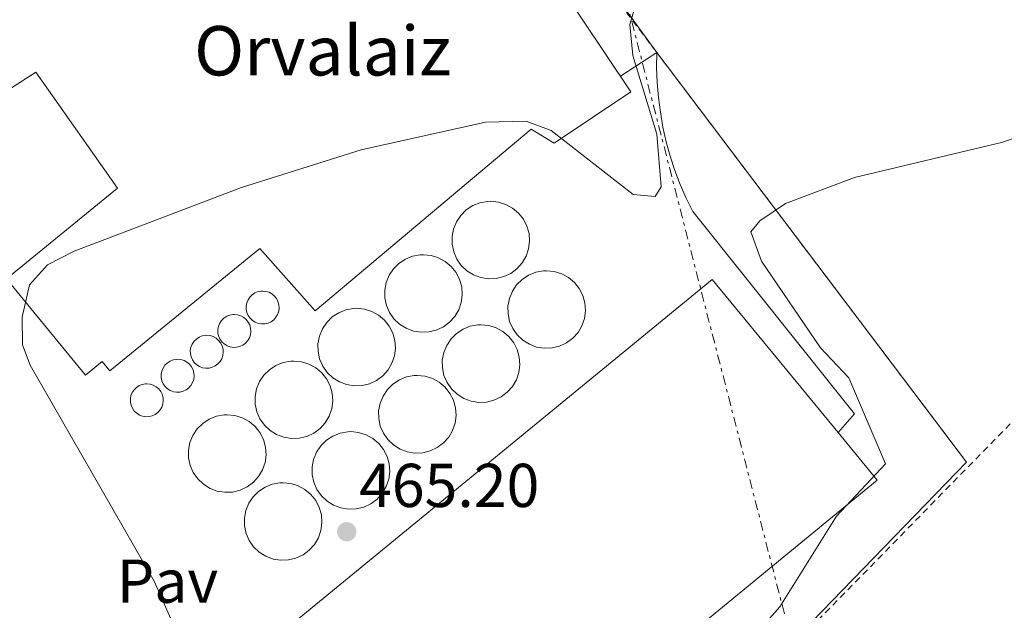
# Model space of a CAD drawing. Units: metres. Extents: x 614234 to 617681, y 4731691 to 4734061.
# Drawn here: x 614659 to 614819, y 4732606 to 4732701 of the extents above; entities that cross this region are included whole.
import ezdxf
from ezdxf.enums import TextEntityAlignment as Align

# ---------------------------------------------------------------- set-up
doc = ezdxf.new("R2010")
doc.units = ezdxf.units.M
doc.header["$MEASUREMENT"] = 0
for name, pattern in [('DGN Style 2', [1.7399219301090239, 1.043953158065414, -0.6959687720436097]), ('DGN Style 5', [1.217945351076317, 0.5219765790327072, -0.6959687720436097]), ('DGN Style 7', [3.4798438602180486, 1.565929737098122, -0.6959687720436097, 0.5219765790327072, -0.6959687720436097])]:
    doc.linetypes.add(name, pattern=pattern)
for name, color, linetype, lineweight in [('Acequia sin especificar no vista', 4, 'DGN Style 5', 0), ('Complejo', 6, 'Continuous', 0), ('construcción singular', 1, 'Continuous', 0), ('Cota de punto acotado terreno', 7, 'Continuous', 0), ('Curva de nivel intermedia', 30, 'Continuous', 0), ('Depósito elevado (sin especificar)', 1, 'Continuous', 0), ('Límite de complejo', 6, 'Continuous', 13), ('Línea de muro de contención', 1, 'Continuous', 13), ('Línea de pavimento', 1, 'Continuous', 0), ('Línea eléctrica', 6, 'DGN Style 7', 0), ('Nave industrial', 1, 'Continuous', 13), ('Pavimento', 7, 'Continuous', 0), ('Punto acotado terreno (símbolo)', 7, 'Continuous', 0), ('Silo', 1, 'Continuous', 0), ('Texto de Complejos e instalaciones', 6, 'Continuous', 0), ('Valla', 7, 'DGN Style 2', 0)]:
    doc.layers.add(name, color=color, linetype=linetype, lineweight=lineweight)
doc.styles.add('Style-Arial', font='arial.ttf')

# ---------------------------------------------------------------- blocks, each defined once
blk = doc.blocks.new('5PATER')
at = {"layer": 'Acequia sin especificar no vista', "linetype": 'Continuous', "lineweight": 0}
h = blk.add_hatch(color=51, dxfattribs=at)
edge = h.paths.add_edge_path()
edge.add_ellipse((0, 0), major_axis=(-0.1095731443231308, -0.1110710700762829), ratio=0.9994222409660317, start_angle=0, end_angle=360)

msp = doc.modelspace()

# ---------------------------------------------------------------- linework, layer by layer
at = {"layer": 'Complejo', "color": 6, "linetype": 'Continuous', "lineweight": 0}
msp.add_polyline3d([(614812.4200000018, 4732629.550000001, 473.05), (614718.9899999984, 4732532.970000001, 461.78), (614674.9600000009, 4732578.279999999, 464.3), (614659.9499999993, 4732593.730000001, 463.92), (614651.0100000016, 4732601.609999999, 464.3), (614645.6499999985, 4732605.4, 464.06), (614595.1700000018, 4732682.540000001, 462.58), (614593.7199999989, 4732684.76, 462.37), (614589.6900000013, 4732691.890000001, 461.78), (614561.1499999985, 4732747.609999999, 460.85), (614555.0799999982, 4732764.189999999, 460.7), (614551.379999999, 4732781.449999999, 460.17), (614697.7600000016, 4732797.369999999, 460.1), (614720.4100000003, 4732761.32, 462.01), (614756.6799999997, 4732703.600000001, 464.99), (614762.3500000016, 4732695.84, 466.2)], close=True, dxfattribs=at)
at = {"layer": 'construcción singular', "color": 1, "linetype": 'Continuous', "lineweight": 0}
msp.add_polyline3d([(614707.3499999996, 4732751.279999999, 471.3800000000047), (614720.2400000002, 4732731.99, 475.75), (614726.8099999996, 4732736.390000001, 475.75), (614758.1799999997, 4732689.460000001, 475.5599999999977), (614745.7599999999, 4732681.16, 475.75), (614742.04, 4732683.430000001, 475.5599999999977), (614707.1399999997, 4732654.050000001, 472.1399999999995), (614698.1699999999, 4732664.100000001, 472.8999999999942), (614673.9400000004, 4732644.289999999, 472.7100000000065), (614672.7000000002, 4732645.800000001, 472.8999999999942), (614670, 4732643.59, 471.9499999999971), (614657.2199999997, 4732659.220000001, 471.3800000000047), (614675.1500000004, 4732673.9, 472.5200000000041), (614661.9800000006, 4732692.66, 470.6100000000006), (614636.6299999999, 4732676.300000001, 470.9900000000052), (614623.6500000004, 4732695.32, 471.3800000000047)], close=True, dxfattribs=at)
at = {"layer": 'Curva de nivel intermedia', "color": 30, "linetype": 'Continuous', "lineweight": 0, "flags": 128}
for points, elevation in [([(614685.2400000008, 4732600.86), (614681.0800000011, 4732610.270000001), (614661.0200000004, 4732645.210000001), (614659.7799999999, 4732648.499999999), (614659.7300000007, 4732653.019999998), (614660.9100000008, 4732658.239999999), (614663.8400000012, 4732661.46), (614668.1500000006, 4732663.699999998), (614695.2200000009, 4732673.98), (614714.5700000009, 4732680.06), (614734.6400000006, 4732684.539999999), (614741.2600000012, 4732684.749999999), (614745.3000000002, 4732683.210000001), (614758.5500000003, 4732672.869999998), (614762.0799999996, 4732672.529999999), (614763.070000002, 4732674.119999998), (614762.3500000001, 4732682.609999999), (614758.5000000012, 4732695.380000002), (614758.0099999993, 4732700.359999999), (614759.7400000016, 4732706.269999999)], 465.0000000000001), ([(614828.7100000004, 4732685.06), (614818.29, 4732681.310000001), (614794.3199999998, 4732675.59), (614783.1600000019, 4732671.38), (614779.0100000012, 4732668.579999999), (614777.5800000007, 4732666.789999999), (614779.2999999995, 4732662.050000001), (614788.8100000002, 4732648.039999999), (614793.4000000012, 4732643.199999999), (614799.3600000002, 4732629.27), (614791.3899999995, 4732620.78), (614782.27, 4732606.109999998), (614774.8800000006, 4732597.76), (614773.1200000015, 4732593.089999998), (614772.8200000019, 4732588.42), (614774.9100000019, 4732583.399999999), (614778.4800000014, 4732579.930000001), (614782.9699999996, 4732577.359999999), (614795.9800000007, 4732563.01), (614811.7800000011, 4732548.900000001), (614850.0700000019, 4732526.300000001)], 470)]:
    msp.add_lwpolyline(points, dxfattribs=dict(at, elevation=elevation))
at = {"layer": 'Depósito elevado (sin especificar)', "color": 1, "linetype": 'Continuous', "lineweight": 0, "flags": 128}
for points, elevation in [([(614698.9900000002, 4732651.92), (614698.4600000001, 4732651.9), (614697.9400000004, 4732651.980000001), (614697.4400000004, 4732652.17), (614696.9900000002, 4732652.449999999), (614696.5999999996, 4732652.82), (614696.29, 4732653.26), (614696.0800000001, 4732653.75), (614695.9699999997, 4732654.27), (614695.9600000001, 4732654.800000001), (614696.0599999996, 4732655.32), (614696.2699999996, 4732655.82), (614696.5599999996, 4732656.26), (614696.9400000004, 4732656.630000001), (614697.3899999997, 4732656.930000001), (614697.8799999999, 4732657.130000001), (614698.4100000003, 4732657.220000001), (614698.6200000001, 4732657.230000001), (614699.1500000004, 4732657.180000001), (614699.6600000003, 4732657.02), (614700.1299999999, 4732656.76), (614700.54, 4732656.42), (614700.8700000001, 4732656), (614701.1100000005, 4732655.529999999), (614701.25, 4732655.01), (614701.29, 4732654.480000001), (614701.2199999997, 4732653.949999999), (614701.0499999998, 4732653.449999999), (614700.7800000003, 4732652.99), (614700.4199999999, 4732652.59), (614699.9900000002, 4732652.27), (614699.5099999999, 4732652.050000001), (614698.9900000002, 4732651.92)], 478.9400000000026), ([(614694.4199999999, 4732648.130000001), (614693.8899999997, 4732648.109999999), (614693.3700000001, 4732648.189999999), (614692.8700000001, 4732648.380000001), (614692.4199999999, 4732648.66), (614692.0300000003, 4732649.029999999), (614691.7199999997, 4732649.470000001), (614691.5099999999, 4732649.960000001), (614691.4000000004, 4732650.480000001), (614691.3899999997, 4732651.01), (614691.4900000002, 4732651.529999999), (614691.7000000002, 4732652.029999999), (614691.9900000002, 4732652.470000001), (614692.3700000001, 4732652.84), (614692.8200000003, 4732653.140000001), (614693.3099999996, 4732653.34), (614693.8399999999, 4732653.430000001), (614694.0499999998, 4732653.439999999), (614694.5800000001, 4732653.390000001), (614695.0899999999, 4732653.230000001), (614695.5599999996, 4732652.970000001), (614695.9699999997, 4732652.630000001), (614696.2999999998, 4732652.210000001), (614696.54, 4732651.74), (614696.6799999997, 4732651.220000001), (614696.7199999997, 4732650.689999999), (614696.6500000004, 4732650.16), (614696.4800000006, 4732649.66), (614696.2100000001, 4732649.199999999), (614695.8499999996, 4732648.800000001), (614695.4199999999, 4732648.480000001), (614694.9400000004, 4732648.26), (614694.4199999999, 4732648.130000001)], 478.75), ([(614689.9600000001, 4732644.75), (614689.4299999997, 4732644.730000001), (614688.9100000003, 4732644.810000001), (614688.4100000003, 4732645), (614687.9600000001, 4732645.279999999), (614687.5700000003, 4732645.65), (614687.2599999999, 4732646.09), (614687.0499999998, 4732646.58), (614686.9400000004, 4732647.100000001), (614686.9299999997, 4732647.630000001), (614687.0300000003, 4732648.15), (614687.2400000002, 4732648.65), (614687.5300000003, 4732649.09), (614687.9100000003, 4732649.460000001), (614688.3600000005, 4732649.76), (614688.8499999996, 4732649.960000001), (614689.3799999999, 4732650.050000001), (614689.5899999999, 4732650.060000001), (614690.1200000001, 4732650.01), (614690.6299999999, 4732649.850000001), (614691.0999999996, 4732649.59), (614691.5099999999, 4732649.25), (614691.8399999999, 4732648.83), (614692.0800000001, 4732648.359999999), (614692.2199999997, 4732647.84), (614692.2599999999, 4732647.310000001), (614692.1900000004, 4732646.779999999), (614692.0199999996, 4732646.279999999), (614691.75, 4732645.82), (614691.3899999997, 4732645.42), (614690.9600000001, 4732645.100000001), (614690.4800000006, 4732644.880000001), (614689.9600000001, 4732644.75)], 478.75), ([(614685.25, 4732640.869999999), (614684.7199999997, 4732640.850000001), (614684.2000000002, 4732640.930000001), (614683.7000000002, 4732641.119999999), (614683.25, 4732641.4), (614682.8600000005, 4732641.77), (614682.5499999998, 4732642.210000001), (614682.3399999999, 4732642.699999999), (614682.2300000006, 4732643.220000001), (614682.2199999997, 4732643.75), (614682.3200000003, 4732644.27), (614682.5300000003, 4732644.77), (614682.8200000003, 4732645.210000001), (614683.2000000002, 4732645.58), (614683.6500000004, 4732645.880000001), (614684.1399999997, 4732646.08), (614684.6699999999, 4732646.17), (614684.8799999999, 4732646.180000001), (614685.4100000003, 4732646.130000001), (614685.9199999999, 4732645.970000001), (614686.3899999997, 4732645.710000001), (614686.7999999998, 4732645.369999999), (614687.1299999999, 4732644.949999999), (614687.3700000001, 4732644.480000001), (614687.5099999999, 4732643.960000001), (614687.5499999998, 4732643.430000001), (614687.4800000006, 4732642.9), (614687.3099999996, 4732642.4), (614687.04, 4732641.939999999), (614686.6799999997, 4732641.539999999), (614686.25, 4732641.220000001), (614685.7699999996, 4732641), (614685.25, 4732640.869999999)], 478.75), ([(614680.2699999996, 4732636.91), (614679.7400000002, 4732636.890000001), (614679.2199999997, 4732636.970000001), (614678.7199999997, 4732637.16), (614678.2699999996, 4732637.439999999), (614677.8799999999, 4732637.810000001), (614677.5700000003, 4732638.25), (614677.3600000005, 4732638.74), (614677.25, 4732639.26), (614677.2400000002, 4732639.789999999), (614677.3399999999, 4732640.310000001), (614677.5499999998, 4732640.810000001), (614677.8399999999, 4732641.25), (614678.2199999997, 4732641.619999999), (614678.6699999999, 4732641.92), (614679.1600000003, 4732642.119999999), (614679.6900000004, 4732642.210000001), (614679.9000000004, 4732642.220000001), (614680.4299999997, 4732642.17), (614680.9400000004, 4732642.01), (614681.4100000003, 4732641.75), (614681.8200000003, 4732641.41), (614682.1500000004, 4732640.99), (614682.3899999997, 4732640.52), (614682.5300000003, 4732640), (614682.5700000003, 4732639.470000001), (614682.5, 4732638.939999999), (614682.3300000001, 4732638.439999999), (614682.0599999996, 4732637.980000001), (614681.7000000002, 4732637.58), (614681.2699999996, 4732637.26), (614680.79, 4732637.039999999), (614680.2699999996, 4732636.91)], 478.75)]:
    msp.add_lwpolyline(points, close=True, dxfattribs=dict(at, elevation=elevation))
for points, elevation in [([(614698.4600000001, 4732651.9), (614697.9400000004, 4732651.980000001), (614697.4400000004, 4732652.17), (614696.9900000002, 4732652.449999999), (614696.5999999996, 4732652.82), (614696.29, 4732653.26), (614696.0800000001, 4732653.75), (614695.9699999997, 4732654.27), (614695.9600000001, 4732654.800000001), (614696.0599999996, 4732655.32), (614696.2699999996, 4732655.82), (614696.5599999996, 4732656.26), (614696.9400000004, 4732656.630000001), (614697.3899999997, 4732656.930000001), (614697.8799999999, 4732657.130000001), (614698.4100000003, 4732657.220000001), (614698.6200000001, 4732657.230000001), (614699.1500000004, 4732657.180000001), (614699.6600000003, 4732657.02), (614700.1299999999, 4732656.76), (614700.54, 4732656.42), (614700.8700000001, 4732656), (614701.1100000005, 4732655.529999999), (614701.25, 4732655.01), (614701.29, 4732654.480000001), (614701.2199999997, 4732653.949999999), (614701.0499999998, 4732653.449999999), (614700.7800000003, 4732652.99), (614700.4199999999, 4732652.59), (614699.9900000002, 4732652.27), (614699.5099999999, 4732652.050000001), (614698.9900000002, 4732651.92), (614698.4600000001, 4732651.9)], 478.9400000000026), ([(614693.8899999997, 4732648.109999999), (614693.3700000001, 4732648.189999999), (614692.8700000001, 4732648.380000001), (614692.4199999999, 4732648.66), (614692.0300000003, 4732649.029999999), (614691.7199999997, 4732649.470000001), (614691.5099999999, 4732649.960000001), (614691.4000000004, 4732650.480000001), (614691.3899999997, 4732651.01), (614691.4900000002, 4732651.529999999), (614691.7000000002, 4732652.029999999), (614691.9900000002, 4732652.470000001), (614692.3700000001, 4732652.84), (614692.8200000003, 4732653.140000001), (614693.3099999996, 4732653.34), (614693.8399999999, 4732653.430000001), (614694.0499999998, 4732653.439999999), (614694.5800000001, 4732653.390000001), (614695.0899999999, 4732653.230000001), (614695.5599999996, 4732652.970000001), (614695.9699999997, 4732652.630000001), (614696.2999999998, 4732652.210000001), (614696.54, 4732651.74), (614696.6799999997, 4732651.220000001), (614696.7199999997, 4732650.689999999), (614696.6500000004, 4732650.16), (614696.4800000006, 4732649.66), (614696.2100000001, 4732649.199999999), (614695.8499999996, 4732648.800000001), (614695.4199999999, 4732648.480000001), (614694.9400000004, 4732648.26), (614694.4199999999, 4732648.130000001), (614693.8899999997, 4732648.109999999)], 478.75), ([(614689.4299999997, 4732644.730000001), (614688.9100000003, 4732644.810000001), (614688.4100000003, 4732645), (614687.9600000001, 4732645.279999999), (614687.5700000003, 4732645.65), (614687.2599999999, 4732646.09), (614687.0499999998, 4732646.58), (614686.9400000004, 4732647.100000001), (614686.9299999997, 4732647.630000001), (614687.0300000003, 4732648.15), (614687.2400000002, 4732648.65), (614687.5300000003, 4732649.09), (614687.9100000003, 4732649.460000001), (614688.3600000005, 4732649.76), (614688.8499999996, 4732649.960000001), (614689.3799999999, 4732650.050000001), (614689.5899999999, 4732650.060000001), (614690.1200000001, 4732650.01), (614690.6299999999, 4732649.850000001), (614691.0999999996, 4732649.59), (614691.5099999999, 4732649.25), (614691.8399999999, 4732648.83), (614692.0800000001, 4732648.359999999), (614692.2199999997, 4732647.84), (614692.2599999999, 4732647.310000001), (614692.1900000004, 4732646.779999999), (614692.0199999996, 4732646.279999999), (614691.75, 4732645.82), (614691.3899999997, 4732645.42), (614690.9600000001, 4732645.100000001), (614690.4800000006, 4732644.880000001), (614689.9600000001, 4732644.75), (614689.4299999997, 4732644.730000001)], 478.75), ([(614684.7199999997, 4732640.850000001), (614684.2000000002, 4732640.930000001), (614683.7000000002, 4732641.119999999), (614683.25, 4732641.4), (614682.8600000005, 4732641.77), (614682.5499999998, 4732642.210000001), (614682.3399999999, 4732642.699999999), (614682.2300000006, 4732643.220000001), (614682.2199999997, 4732643.75), (614682.3200000003, 4732644.27), (614682.5300000003, 4732644.77), (614682.8200000003, 4732645.210000001), (614683.2000000002, 4732645.58), (614683.6500000004, 4732645.880000001), (614684.1399999997, 4732646.08), (614684.6699999999, 4732646.17), (614684.8799999999, 4732646.180000001), (614685.4100000003, 4732646.130000001), (614685.9199999999, 4732645.970000001), (614686.3899999997, 4732645.710000001), (614686.7999999998, 4732645.369999999), (614687.1299999999, 4732644.949999999), (614687.3700000001, 4732644.480000001), (614687.5099999999, 4732643.960000001), (614687.5499999998, 4732643.430000001), (614687.4800000006, 4732642.9), (614687.3099999996, 4732642.4), (614687.04, 4732641.939999999), (614686.6799999997, 4732641.539999999), (614686.25, 4732641.220000001), (614685.7699999996, 4732641), (614685.25, 4732640.869999999), (614684.7199999997, 4732640.850000001)], 478.75), ([(614679.7400000002, 4732636.890000001), (614679.2199999997, 4732636.970000001), (614678.7199999997, 4732637.16), (614678.2699999996, 4732637.439999999), (614677.8799999999, 4732637.810000001), (614677.5700000003, 4732638.25), (614677.3600000005, 4732638.74), (614677.25, 4732639.26), (614677.2400000002, 4732639.789999999), (614677.3399999999, 4732640.310000001), (614677.5499999998, 4732640.810000001), (614677.8399999999, 4732641.25), (614678.2199999997, 4732641.619999999), (614678.6699999999, 4732641.92), (614679.1600000003, 4732642.119999999), (614679.6900000004, 4732642.210000001), (614679.9000000004, 4732642.220000001), (614680.4299999997, 4732642.17), (614680.9400000004, 4732642.01), (614681.4100000003, 4732641.75), (614681.8200000003, 4732641.41), (614682.1500000004, 4732640.99), (614682.3899999997, 4732640.52), (614682.5300000003, 4732640), (614682.5700000003, 4732639.470000001), (614682.5, 4732638.939999999), (614682.3300000001, 4732638.439999999), (614682.0599999996, 4732637.980000001), (614681.7000000002, 4732637.58), (614681.2699999996, 4732637.26), (614680.79, 4732637.039999999), (614680.2699999996, 4732636.91), (614679.7400000002, 4732636.890000001)], 478.75)]:
    msp.add_lwpolyline(points, dxfattribs=dict(at, elevation=elevation))
at = {"layer": 'Límite de complejo', "color": 6, "linetype": 'Continuous', "lineweight": 13}
msp.add_polyline3d([(614812.4200000009, 4732629.55, 473.0500000000029), (614762.3500000006, 4732695.84, 466.1999999999971), (614756.6799999999, 4732703.600000001, 464.9900000000052), (614720.4099999998, 4732761.320000002, 462.0099999999948), (614697.7600000006, 4732797.37, 460.1000000000058), (614551.3799999986, 4732781.449999998, 460.1699999999983), (614555.0799999977, 4732764.189999999, 460.6999999999971), (614561.1499999985, 4732747.61, 460.8500000000058), (614589.6900000018, 4732691.890000002, 461.7799999999989), (614593.7199999996, 4732684.759999999, 462.3699999999953), (614595.1700000025, 4732682.540000002, 462.5800000000018), (614615.5546971723, 4732651.389533684, 463.1775999999954), (614645.6499999996, 4732605.400000001, 464.0599999999977), (614646.8339898493, 4732604.562813149, 464.1129999999976), (614651.0100000018, 4732601.61, 464.3000000000029), (614659.9500000002, 4732593.730000001, 463.9199999999983), (614674.9600000017, 4732578.279999999, 464.3000000000029), (614718.9899999981, 4732532.970000001, 461.7799999999989), (614812.4200000009, 4732629.55, 473.0500000000029)], dxfattribs=at)
at = {"layer": 'Línea de muro de contención', "color": 1, "linetype": 'Continuous', "lineweight": 13, "extrusion": (-0.4170440759293494, 0.6674566867386812, 0.6169082671354447), "elevation": 2902832.702217326, "flags": 128}
msp.add_lwpolyline([(-3029178.028236886, -2274764.577752278), (-3029060.581737216, -2274761.90951029), (-3029030.071667648, -2274763.853515168)], dxfattribs=at)
at = {"layer": 'Línea de muro de contención', "color": 1, "linetype": 'Continuous', "lineweight": 13}
msp.add_polyline3d([(614762.3499999996, 4732695.84, 466.1999999999971), (614762.3300000001, 4732693.41, 466.2700000000041), (614762.4100000003, 4732690.980000001, 466.3399999999965), (614762.6200000001, 4732688.57, 466.4100000000035), (614762.9299999997, 4732686.16, 466.4799999999959), (614763.3499999996, 4732683.77, 466.5399999999936), (614763.8899999997, 4732681.4, 466.6100000000006), (614764.54, 4732679.060000001, 466.679999999993), (614765.29, 4732676.75, 466.75), (614766.1500000004, 4732674.480000001, 466.820000000007), (614767.1200000001, 4732672.26, 466.8899999999995), (614768.1900000004, 4732670.08, 466.9600000000065), (614794.3099999996, 4732637.369999999, 468.6699999999983), (614791.6699999999, 4732634.32, 468.6699999999983)], dxfattribs=at)
at = {"layer": 'Línea de pavimento', "color": 1, "linetype": 'Continuous', "lineweight": 0, "extrusion": (0.0226545246424911, 0.01490938801355183, 0.9996321736830425), "elevation": 84953.25651450039, "flags": 128}
msp.add_lwpolyline([(3615402.478022558, -3114159.71699819), (3615402.478022557, -3114152.711207728)], dxfattribs=at)
at = {"layer": 'Línea eléctrica', "color": 6, "linetype": 'DGN Style 7', "lineweight": 0}
msp.add_polyline3d([(614883.550000001, 4732216.509999999, 461.2299999999959), (614876.8999999992, 4732222.91, 461.2299999999959), (614828.6999999997, 4732414.239999999, 459.8899999999995), (614815.2939740751, 4732470.255901369, 463.0561000000016), (614783.8599999998, 4732601.600000001, 470.4799999999959), (614737.6099999994, 4732781.320000002, 461.0500000000029)], dxfattribs=at)
at = {"layer": 'Nave industrial', "color": 1, "linetype": 'Continuous', "lineweight": 13, "elevation": 472.8999999999942, "flags": 128}
msp.add_lwpolyline([(614791.6699999999, 4732634.32), (614798.0099999999, 4732626.600000001), (614763.6600000003, 4732598.390000001)], dxfattribs=at)
at = {"layer": 'Nave industrial', "color": 1, "linetype": 'Continuous', "lineweight": 13}
for points in [[(614707.3499999996, 4732751.279999999, 471.3800000000047), (614720.2400000002, 4732731.99, 475.75), (614726.8099999996, 4732736.390000001, 475.75), (614758.1799999997, 4732689.460000001, 475.5599999999977), (614745.7599999999, 4732681.16, 475.75), (614742.04, 4732683.430000001, 475.5599999999977), (614707.1399999997, 4732654.050000001, 472.1399999999995), (614698.1699999999, 4732664.100000001, 472.8999999999942), (614673.9400000004, 4732644.289999999, 472.7100000000065), (614672.7000000002, 4732645.800000001, 472.8999999999942), (614670, 4732643.59, 471.9499999999971), (614657.2199999997, 4732659.220000001, 471.3800000000047), (614675.1500000004, 4732673.9, 472.5200000000041), (614661.9800000006, 4732692.66, 470.6100000000006), (614636.6299999999, 4732676.300000001, 470.9900000000052), (614623.6500000004, 4732695.32, 471.3800000000047)], [(614763.6600000003, 4732598.390000001, 472.8999999999942), (614713.5599999996, 4732557.230000001, 472.8999999999942), (614686.8600000005, 4732589.74, 473.0899999999965), (614771.3099999996, 4732659.109999999, 472.8999999999942), (614791.6699999999, 4732634.32, 472.8999999999942), (614798.0099999999, 4732626.600000001, 472.8999999999942)]]:
    msp.add_polyline3d(points, close=True, dxfattribs=at)
for points in [[(614720.2400000002, 4732731.99, 475.75), (614726.8099999996, 4732736.390000001, 475.75), (614758.1799999997, 4732689.460000001, 475.5599999999977), (614745.7599999999, 4732681.16, 475.75), (614742.04, 4732683.430000001, 475.5599999999977), (614707.1399999997, 4732654.050000001, 472.1399999999995), (614698.1699999999, 4732664.100000001, 472.8999999999942), (614673.9400000004, 4732644.289999999, 472.7100000000065), (614672.7000000002, 4732645.800000001, 472.8999999999942), (614670, 4732643.59, 471.9499999999971), (614657.2199999997, 4732659.220000001, 471.3800000000047), (614675.1500000004, 4732673.9, 472.5200000000041), (614661.9800000006, 4732692.66, 470.6100000000006), (614636.6299999999, 4732676.300000001, 470.9900000000052), (614623.6500000004, 4732695.32, 471.3800000000047), (614707.3499999996, 4732751.279999999, 471.3800000000047), (614720.2400000002, 4732731.99, 475.75)], [(614763.6600000003, 4732598.390000001, 472.8999999999942), (614713.5599999996, 4732557.230000001, 472.8999999999942), (614686.8600000005, 4732589.74, 473.0899999999965), (614771.3099999996, 4732659.109999999, 472.8999999999942), (614791.6699999999, 4732634.32, 472.8999999999942)]]:
    msp.add_polyline3d(points, dxfattribs=at)
at = {"layer": 'Silo', "color": 1, "linetype": 'Continuous', "lineweight": 0, "flags": 128}
for points, elevation in [([(614736.3799999999, 4732659.26), (614735.1299999999, 4732659.210000001), (614733.8899999997, 4732659.41), (614732.7199999997, 4732659.850000001), (614731.6500000004, 4732660.52), (614730.7400000002, 4732661.380000001), (614730.0199999996, 4732662.41), (614729.5199999996, 4732663.560000001), (614729.2599999999, 4732664.789999999), (614729.25, 4732666.039999999), (614729.4800000006, 4732667.27), (614729.9600000001, 4732668.430000001), (614730.6600000003, 4732669.480000001), (614731.5499999998, 4732670.359999999), (614732.5999999996, 4732671.050000001), (614733.7699999996, 4732671.52), (614735, 4732671.74), (614735.5099999999, 4732671.76), (614736.75, 4732671.640000001), (614737.9500000002, 4732671.26), (614739.0499999998, 4732670.66), (614740.0099999999, 4732669.850000001), (614740.79, 4732668.869999999), (614741.3600000005, 4732667.75), (614741.7000000002, 4732666.539999999), (614741.79, 4732665.289999999), (614741.6200000001, 4732664.050000001), (614741.2199999997, 4732662.859999999), (614740.5800000001, 4732661.779999999), (614739.7400000002, 4732660.84), (614738.7400000002, 4732660.09), (614737.5999999996, 4732659.560000001), (614736.3799999999, 4732659.26)], 475.8999999999942), ([(614725.4900000002, 4732650.609999999), (614724.2400000002, 4732650.560000001), (614723, 4732650.76), (614721.8300000001, 4732651.199999999), (614720.7599999999, 4732651.869999999), (614719.8499999996, 4732652.730000001), (614719.1299999999, 4732653.76), (614718.6299999999, 4732654.91), (614718.3700000001, 4732656.140000001), (614718.3600000005, 4732657.390000001), (614718.5899999999, 4732658.619999999), (614719.0700000003, 4732659.779999999), (614719.7699999996, 4732660.83), (614720.6600000003, 4732661.710000001), (614721.7100000001, 4732662.4), (614722.8799999999, 4732662.869999999), (614724.1100000005, 4732663.09), (614724.6200000001, 4732663.109999999), (614725.8600000005, 4732662.99), (614727.0599999996, 4732662.609999999), (614728.1600000003, 4732662.01), (614729.1200000001, 4732661.199999999), (614729.9000000004, 4732660.220000001), (614730.4699999997, 4732659.100000001), (614730.8099999996, 4732657.890000001), (614730.8899999997, 4732656.640000001), (614730.7300000006, 4732655.4), (614730.3300000001, 4732654.210000001), (614729.6900000004, 4732653.130000001), (614728.8499999996, 4732652.189999999), (614727.8499999996, 4732651.439999999), (614726.7100000001, 4732650.91), (614725.4900000002, 4732650.609999999)], 475.8999999999942), ([(614745.4199999999, 4732648.02), (614744.1699999999, 4732647.970000001), (614742.9299999997, 4732648.17), (614741.7599999999, 4732648.609999999), (614740.6900000004, 4732649.279999999), (614739.7800000003, 4732650.140000001), (614739.0599999996, 4732651.17), (614738.5599999996, 4732652.32), (614738.2999999998, 4732653.550000001), (614738.29, 4732654.800000001), (614738.5199999996, 4732656.029999999), (614739, 4732657.189999999), (614739.7000000002, 4732658.24), (614740.5899999999, 4732659.119999999), (614741.6399999997, 4732659.810000001), (614742.7999999998, 4732660.279999999), (614744.04, 4732660.5), (614744.54, 4732660.52), (614745.79, 4732660.4), (614746.9900000002, 4732660.02), (614748.0899999999, 4732659.42), (614749.0499999998, 4732658.609999999), (614749.8300000001, 4732657.630000001), (614750.4000000004, 4732656.51), (614750.7400000002, 4732655.300000001), (614750.8200000003, 4732654.050000001), (614750.6600000003, 4732652.810000001), (614750.2599999999, 4732651.619999999), (614749.6200000001, 4732650.539999999), (614748.7800000003, 4732649.600000001), (614747.7800000003, 4732648.850000001), (614746.6399999997, 4732648.32), (614745.4199999999, 4732648.02)], 475.7100000000063), ([(614714.7000000002, 4732641.930000001), (614713.4500000002, 4732641.880000001), (614712.2100000001, 4732642.08), (614711.04, 4732642.52), (614709.9699999997, 4732643.189999999), (614709.0599999996, 4732644.050000001), (614708.3399999999, 4732645.08), (614707.8399999999, 4732646.230000001), (614707.5800000001, 4732647.460000001), (614707.5700000003, 4732648.710000001), (614707.7999999998, 4732649.939999999), (614708.2800000003, 4732651.100000001), (614708.9800000006, 4732652.15), (614709.8700000001, 4732653.029999999), (614710.9199999999, 4732653.720000001), (614712.0800000001, 4732654.189999999), (614713.3200000003, 4732654.41), (614713.8200000003, 4732654.430000001), (614715.0700000003, 4732654.310000001), (614716.2699999996, 4732653.930000001), (614717.3700000001, 4732653.33), (614718.3300000001, 4732652.52), (614719.1100000005, 4732651.539999999), (614719.6799999997, 4732650.42), (614720.0199999996, 4732649.210000001), (614720.0999999996, 4732647.960000001), (614719.9400000004, 4732646.720000001), (614719.54, 4732645.529999999), (614718.9000000004, 4732644.449999999), (614718.0599999996, 4732643.51), (614717.0599999996, 4732642.76), (614715.9199999999, 4732642.230000001), (614714.7000000002, 4732641.930000001)], 475.7100000000063), ([(614734.8099999996, 4732639.26), (614733.5599999996, 4732639.210000001), (614732.3200000003, 4732639.41), (614731.1500000004, 4732639.850000001), (614730.0800000001, 4732640.52), (614729.1699999999, 4732641.380000001), (614728.4500000002, 4732642.41), (614727.9500000002, 4732643.560000001), (614727.6900000004, 4732644.789999999), (614727.6799999997, 4732646.039999999), (614727.9100000003, 4732647.27), (614728.3899999997, 4732648.430000001), (614729.0899999999, 4732649.480000001), (614729.9800000006, 4732650.359999999), (614731.0300000003, 4732651.050000001), (614732.1900000004, 4732651.52), (614733.4299999997, 4732651.74), (614733.9299999997, 4732651.76), (614735.1799999997, 4732651.640000001), (614736.3799999999, 4732651.26), (614737.4800000006, 4732650.66), (614738.4400000004, 4732649.850000001), (614739.2199999997, 4732648.869999999), (614739.79, 4732647.75), (614740.1299999999, 4732646.539999999), (614740.2100000001, 4732645.289999999), (614740.0499999998, 4732644.050000001), (614739.6500000004, 4732642.859999999), (614739.0099999999, 4732641.779999999), (614738.1699999999, 4732640.84), (614737.1699999999, 4732640.09), (614736.0300000003, 4732639.560000001), (614734.8099999996, 4732639.26)], 475.7100000000063), ([(614704.5499999998, 4732633.4), (614703.2999999998, 4732633.350000001), (614702.0599999996, 4732633.550000001), (614700.8899999997, 4732633.99), (614699.8200000003, 4732634.66), (614698.9100000003, 4732635.52), (614698.1900000004, 4732636.550000001), (614697.6900000004, 4732637.699999999), (614697.4299999997, 4732638.930000001), (614697.4199999999, 4732640.180000001), (614697.6500000004, 4732641.41), (614698.1299999999, 4732642.57), (614698.8300000001, 4732643.619999999), (614699.7199999997, 4732644.5), (614700.7699999996, 4732645.189999999), (614701.9299999997, 4732645.66), (614703.1699999999, 4732645.880000001), (614703.6699999999, 4732645.9), (614704.9199999999, 4732645.779999999), (614706.1200000001, 4732645.4), (614707.2199999997, 4732644.800000001), (614708.1799999997, 4732643.99), (614708.9600000001, 4732643.01), (614709.5300000003, 4732641.890000001), (614709.8700000001, 4732640.680000001), (614709.9500000002, 4732639.430000001), (614709.79, 4732638.189999999), (614709.3899999997, 4732637), (614708.75, 4732635.92), (614707.9100000003, 4732634.980000001), (614706.9100000003, 4732634.230000001), (614705.7699999996, 4732633.699999999), (614704.5499999998, 4732633.4)], 475.7100000000063), ([(614724.5099999999, 4732631.060000001), (614723.2599999999, 4732631.01), (614722.0199999996, 4732631.210000001), (614720.8499999996, 4732631.65), (614719.7800000003, 4732632.32), (614718.8700000001, 4732633.180000001), (614718.1500000004, 4732634.210000001), (614717.6500000004, 4732635.359999999), (614717.3899999997, 4732636.59), (614717.3799999999, 4732637.84), (614717.6100000005, 4732639.07), (614718.0899999999, 4732640.230000001), (614718.79, 4732641.279999999), (614719.6799999997, 4732642.16), (614720.7300000006, 4732642.850000001), (614721.8899999997, 4732643.32), (614723.1299999999, 4732643.539999999), (614723.6299999999, 4732643.560000001), (614724.8799999999, 4732643.439999999), (614726.0800000001, 4732643.060000001), (614727.1799999997, 4732642.460000001), (614728.1399999997, 4732641.65), (614728.9199999999, 4732640.67), (614729.4900000002, 4732639.550000001), (614729.8300000001, 4732638.34), (614729.9100000003, 4732637.09), (614729.75, 4732635.850000001), (614729.3499999996, 4732634.66), (614728.7100000001, 4732633.58), (614727.8700000001, 4732632.640000001), (614726.8700000001, 4732631.890000001), (614725.7300000006, 4732631.359999999), (614724.5099999999, 4732631.060000001)], 475.7100000000063), ([(614693.7800000003, 4732624.699999999), (614692.5300000003, 4732624.65), (614691.29, 4732624.850000001), (614690.1200000001, 4732625.289999999), (614689.0499999998, 4732625.960000001), (614688.1399999997, 4732626.82), (614687.4199999999, 4732627.850000001), (614686.9199999999, 4732629), (614686.6600000003, 4732630.230000001), (614686.6500000004, 4732631.480000001), (614686.8799999999, 4732632.710000001), (614687.3600000005, 4732633.869999999), (614688.0599999996, 4732634.92), (614688.9500000002, 4732635.800000001), (614690, 4732636.49), (614691.1600000003, 4732636.960000001), (614692.4000000004, 4732637.180000001), (614692.9000000004, 4732637.199999999), (614694.1500000004, 4732637.08), (614695.3499999996, 4732636.699999999), (614696.4500000002, 4732636.100000001), (614697.4100000003, 4732635.289999999), (614698.1900000004, 4732634.310000001), (614698.7599999999, 4732633.189999999), (614699.0999999996, 4732631.980000001), (614699.1799999997, 4732630.730000001), (614699.0199999996, 4732629.49), (614698.6200000001, 4732628.300000001), (614697.9800000006, 4732627.220000001), (614697.1399999997, 4732626.279999999), (614696.1399999997, 4732625.529999999), (614695, 4732625), (614693.7800000003, 4732624.699999999)], 475.7100000000063), ([(614713.7699999996, 4732621.970000001), (614712.5199999996, 4732621.92), (614711.2800000003, 4732622.119999999), (614710.1100000005, 4732622.560000001), (614709.04, 4732623.230000001), (614708.1299999999, 4732624.09), (614707.4100000003, 4732625.119999999), (614706.9100000003, 4732626.27), (614706.6500000004, 4732627.5), (614706.6399999997, 4732628.75), (614706.8700000001, 4732629.980000001), (614707.3499999996, 4732631.140000001), (614708.0499999998, 4732632.189999999), (614708.9400000004, 4732633.07), (614709.9900000002, 4732633.76), (614711.1500000004, 4732634.230000001), (614712.3899999997, 4732634.449999999), (614712.8899999997, 4732634.470000001), (614714.1399999997, 4732634.350000001), (614715.3399999999, 4732633.970000001), (614716.4400000004, 4732633.369999999), (614717.4000000004, 4732632.560000001), (614718.1799999997, 4732631.58), (614718.75, 4732630.460000001), (614719.0899999999, 4732629.25), (614719.1699999999, 4732628), (614719.0099999999, 4732626.76), (614718.6100000005, 4732625.57), (614717.9699999997, 4732624.49), (614717.1299999999, 4732623.550000001), (614716.1299999999, 4732622.800000001), (614714.9900000002, 4732622.27), (614713.7699999996, 4732621.970000001)], 475.8999999999942), ([(614702.7999999998, 4732613.699999999), (614701.5499999998, 4732613.65), (614700.3099999996, 4732613.850000001), (614699.1299999999, 4732614.289999999), (614698.0700000003, 4732614.960000001), (614697.1600000003, 4732615.82), (614696.4400000004, 4732616.850000001), (614695.9400000004, 4732618), (614695.6799999997, 4732619.230000001), (614695.6699999999, 4732620.480000001), (614695.9000000004, 4732621.710000001), (614696.3799999999, 4732622.869999999), (614697.0800000001, 4732623.92), (614697.9699999997, 4732624.800000001), (614699.0199999996, 4732625.49), (614700.1799999997, 4732625.960000001), (614701.4199999999, 4732626.180000001), (614701.9199999999, 4732626.199999999), (614703.1699999999, 4732626.08), (614704.3700000001, 4732625.699999999), (614705.4699999997, 4732625.100000001), (614706.4299999997, 4732624.289999999), (614707.2100000001, 4732623.310000001), (614707.7800000003, 4732622.189999999), (614708.1200000001, 4732620.980000001), (614708.2000000002, 4732619.730000001), (614708.04, 4732618.49), (614707.6399999997, 4732617.300000001), (614707, 4732616.220000001), (614706.1600000003, 4732615.279999999), (614705.1600000003, 4732614.529999999), (614704.0199999996, 4732614), (614702.7999999998, 4732613.699999999)], 475.7100000000063)]:
    msp.add_lwpolyline(points, close=True, dxfattribs=dict(at, elevation=elevation))
for points, elevation in [([(614735.1299999999, 4732659.210000001), (614733.8899999997, 4732659.41), (614732.7199999997, 4732659.850000001), (614731.6500000004, 4732660.52), (614730.7400000002, 4732661.380000001), (614730.0199999996, 4732662.41), (614729.5199999996, 4732663.560000001), (614729.2599999999, 4732664.789999999), (614729.25, 4732666.039999999), (614729.4800000006, 4732667.27), (614729.9600000001, 4732668.430000001), (614730.6600000003, 4732669.480000001), (614731.5499999998, 4732670.359999999), (614732.5999999996, 4732671.050000001), (614733.7699999996, 4732671.52), (614735, 4732671.74), (614735.5099999999, 4732671.76), (614736.75, 4732671.640000001), (614737.9500000002, 4732671.26), (614739.0499999998, 4732670.66), (614740.0099999999, 4732669.850000001), (614740.79, 4732668.869999999), (614741.3600000005, 4732667.75), (614741.7000000002, 4732666.539999999), (614741.79, 4732665.289999999), (614741.6200000001, 4732664.050000001), (614741.2199999997, 4732662.859999999), (614740.5800000001, 4732661.779999999), (614739.7400000002, 4732660.84), (614738.7400000002, 4732660.09), (614737.5999999996, 4732659.560000001), (614736.3799999999, 4732659.26), (614735.1299999999, 4732659.210000001)], 475.8999999999942), ([(614724.2400000002, 4732650.560000001), (614723, 4732650.76), (614721.8300000001, 4732651.199999999), (614720.7599999999, 4732651.869999999), (614719.8499999996, 4732652.730000001), (614719.1299999999, 4732653.76), (614718.6299999999, 4732654.91), (614718.3700000001, 4732656.140000001), (614718.3600000005, 4732657.390000001), (614718.5899999999, 4732658.619999999), (614719.0700000003, 4732659.779999999), (614719.7699999996, 4732660.83), (614720.6600000003, 4732661.710000001), (614721.7100000001, 4732662.4), (614722.8799999999, 4732662.869999999), (614724.1100000005, 4732663.09), (614724.6200000001, 4732663.109999999), (614725.8600000005, 4732662.99), (614727.0599999996, 4732662.609999999), (614728.1600000003, 4732662.01), (614729.1200000001, 4732661.199999999), (614729.9000000004, 4732660.220000001), (614730.4699999997, 4732659.100000001), (614730.8099999996, 4732657.890000001), (614730.8899999997, 4732656.640000001), (614730.7300000006, 4732655.4), (614730.3300000001, 4732654.210000001), (614729.6900000004, 4732653.130000001), (614728.8499999996, 4732652.189999999), (614727.8499999996, 4732651.439999999), (614726.7100000001, 4732650.91), (614725.4900000002, 4732650.609999999), (614724.2400000002, 4732650.560000001)], 475.8999999999942), ([(614744.1699999999, 4732647.970000001), (614742.9299999997, 4732648.17), (614741.7599999999, 4732648.609999999), (614740.6900000004, 4732649.279999999), (614739.7800000003, 4732650.140000001), (614739.0599999996, 4732651.17), (614738.5599999996, 4732652.32), (614738.2999999998, 4732653.550000001), (614738.29, 4732654.800000001), (614738.5199999996, 4732656.029999999), (614739, 4732657.189999999), (614739.7000000002, 4732658.24), (614740.5899999999, 4732659.119999999), (614741.6399999997, 4732659.810000001), (614742.7999999998, 4732660.279999999), (614744.04, 4732660.5), (614744.54, 4732660.52), (614745.79, 4732660.4), (614746.9900000002, 4732660.02), (614748.0899999999, 4732659.42), (614749.0499999998, 4732658.609999999), (614749.8300000001, 4732657.630000001), (614750.4000000004, 4732656.51), (614750.7400000002, 4732655.300000001), (614750.8200000003, 4732654.050000001), (614750.6600000003, 4732652.810000001), (614750.2599999999, 4732651.619999999), (614749.6200000001, 4732650.539999999), (614748.7800000003, 4732649.600000001), (614747.7800000003, 4732648.850000001), (614746.6399999997, 4732648.32), (614745.4199999999, 4732648.02), (614744.1699999999, 4732647.970000001)], 475.7100000000063), ([(614713.4500000002, 4732641.880000001), (614712.2100000001, 4732642.08), (614711.04, 4732642.52), (614709.9699999997, 4732643.189999999), (614709.0599999996, 4732644.050000001), (614708.3399999999, 4732645.08), (614707.8399999999, 4732646.230000001), (614707.5800000001, 4732647.460000001), (614707.5700000003, 4732648.710000001), (614707.7999999998, 4732649.939999999), (614708.2800000003, 4732651.100000001), (614708.9800000006, 4732652.15), (614709.8700000001, 4732653.029999999), (614710.9199999999, 4732653.720000001), (614712.0800000001, 4732654.189999999), (614713.3200000003, 4732654.41), (614713.8200000003, 4732654.430000001), (614715.0700000003, 4732654.310000001), (614716.2699999996, 4732653.930000001), (614717.3700000001, 4732653.33), (614718.3300000001, 4732652.52), (614719.1100000005, 4732651.539999999), (614719.6799999997, 4732650.42), (614720.0199999996, 4732649.210000001), (614720.0999999996, 4732647.960000001), (614719.9400000004, 4732646.720000001), (614719.54, 4732645.529999999), (614718.9000000004, 4732644.449999999), (614718.0599999996, 4732643.51), (614717.0599999996, 4732642.76), (614715.9199999999, 4732642.230000001), (614714.7000000002, 4732641.930000001), (614713.4500000002, 4732641.880000001)], 475.7100000000063), ([(614733.5599999996, 4732639.210000001), (614732.3200000003, 4732639.41), (614731.1500000004, 4732639.850000001), (614730.0800000001, 4732640.52), (614729.1699999999, 4732641.380000001), (614728.4500000002, 4732642.41), (614727.9500000002, 4732643.560000001), (614727.6900000004, 4732644.789999999), (614727.6799999997, 4732646.039999999), (614727.9100000003, 4732647.27), (614728.3899999997, 4732648.430000001), (614729.0899999999, 4732649.480000001), (614729.9800000006, 4732650.359999999), (614731.0300000003, 4732651.050000001), (614732.1900000004, 4732651.52), (614733.4299999997, 4732651.74), (614733.9299999997, 4732651.76), (614735.1799999997, 4732651.640000001), (614736.3799999999, 4732651.26), (614737.4800000006, 4732650.66), (614738.4400000004, 4732649.850000001), (614739.2199999997, 4732648.869999999), (614739.79, 4732647.75), (614740.1299999999, 4732646.539999999), (614740.2100000001, 4732645.289999999), (614740.0499999998, 4732644.050000001), (614739.6500000004, 4732642.859999999), (614739.0099999999, 4732641.779999999), (614738.1699999999, 4732640.84), (614737.1699999999, 4732640.09), (614736.0300000003, 4732639.560000001), (614734.8099999996, 4732639.26), (614733.5599999996, 4732639.210000001)], 475.7100000000063), ([(614703.2999999998, 4732633.350000001), (614702.0599999996, 4732633.550000001), (614700.8899999997, 4732633.99), (614699.8200000003, 4732634.66), (614698.9100000003, 4732635.52), (614698.1900000004, 4732636.550000001), (614697.6900000004, 4732637.699999999), (614697.4299999997, 4732638.930000001), (614697.4199999999, 4732640.180000001), (614697.6500000004, 4732641.41), (614698.1299999999, 4732642.57), (614698.8300000001, 4732643.619999999), (614699.7199999997, 4732644.5), (614700.7699999996, 4732645.189999999), (614701.9299999997, 4732645.66), (614703.1699999999, 4732645.880000001), (614703.6699999999, 4732645.9), (614704.9199999999, 4732645.779999999), (614706.1200000001, 4732645.4), (614707.2199999997, 4732644.800000001), (614708.1799999997, 4732643.99), (614708.9600000001, 4732643.01), (614709.5300000003, 4732641.890000001), (614709.8700000001, 4732640.680000001), (614709.9500000002, 4732639.430000001), (614709.79, 4732638.189999999), (614709.3899999997, 4732637), (614708.75, 4732635.92), (614707.9100000003, 4732634.980000001), (614706.9100000003, 4732634.230000001), (614705.7699999996, 4732633.699999999), (614704.5499999998, 4732633.4), (614703.2999999998, 4732633.350000001)], 475.7100000000063), ([(614723.2599999999, 4732631.01), (614722.0199999996, 4732631.210000001), (614720.8499999996, 4732631.65), (614719.7800000003, 4732632.32), (614718.8700000001, 4732633.180000001), (614718.1500000004, 4732634.210000001), (614717.6500000004, 4732635.359999999), (614717.3899999997, 4732636.59), (614717.3799999999, 4732637.84), (614717.6100000005, 4732639.07), (614718.0899999999, 4732640.230000001), (614718.79, 4732641.279999999), (614719.6799999997, 4732642.16), (614720.7300000006, 4732642.850000001), (614721.8899999997, 4732643.32), (614723.1299999999, 4732643.539999999), (614723.6299999999, 4732643.560000001), (614724.8799999999, 4732643.439999999), (614726.0800000001, 4732643.060000001), (614727.1799999997, 4732642.460000001), (614728.1399999997, 4732641.65), (614728.9199999999, 4732640.67), (614729.4900000002, 4732639.550000001), (614729.8300000001, 4732638.34), (614729.9100000003, 4732637.09), (614729.75, 4732635.850000001), (614729.3499999996, 4732634.66), (614728.7100000001, 4732633.58), (614727.8700000001, 4732632.640000001), (614726.8700000001, 4732631.890000001), (614725.7300000006, 4732631.359999999), (614724.5099999999, 4732631.060000001), (614723.2599999999, 4732631.01)], 475.7100000000063), ([(614692.5300000003, 4732624.65), (614691.29, 4732624.850000001), (614690.1200000001, 4732625.289999999), (614689.0499999998, 4732625.960000001), (614688.1399999997, 4732626.82), (614687.4199999999, 4732627.850000001), (614686.9199999999, 4732629), (614686.6600000003, 4732630.230000001), (614686.6500000004, 4732631.480000001), (614686.8799999999, 4732632.710000001), (614687.3600000005, 4732633.869999999), (614688.0599999996, 4732634.92), (614688.9500000002, 4732635.800000001), (614690, 4732636.49), (614691.1600000003, 4732636.960000001), (614692.4000000004, 4732637.180000001), (614692.9000000004, 4732637.199999999), (614694.1500000004, 4732637.08), (614695.3499999996, 4732636.699999999), (614696.4500000002, 4732636.100000001), (614697.4100000003, 4732635.289999999), (614698.1900000004, 4732634.310000001), (614698.7599999999, 4732633.189999999), (614699.0999999996, 4732631.980000001), (614699.1799999997, 4732630.730000001), (614699.0199999996, 4732629.49), (614698.6200000001, 4732628.300000001), (614697.9800000006, 4732627.220000001), (614697.1399999997, 4732626.279999999), (614696.1399999997, 4732625.529999999), (614695, 4732625), (614693.7800000003, 4732624.699999999), (614692.5300000003, 4732624.65)], 475.7100000000063), ([(614712.5199999996, 4732621.92), (614711.2800000003, 4732622.119999999), (614710.1100000005, 4732622.560000001), (614709.04, 4732623.230000001), (614708.1299999999, 4732624.09), (614707.4100000003, 4732625.119999999), (614706.9100000003, 4732626.27), (614706.6500000004, 4732627.5), (614706.6399999997, 4732628.75), (614706.8700000001, 4732629.980000001), (614707.3499999996, 4732631.140000001), (614708.0499999998, 4732632.189999999), (614708.9400000004, 4732633.07), (614709.9900000002, 4732633.76), (614711.1500000004, 4732634.230000001), (614712.3899999997, 4732634.449999999), (614712.8899999997, 4732634.470000001), (614714.1399999997, 4732634.350000001), (614715.3399999999, 4732633.970000001), (614716.4400000004, 4732633.369999999), (614717.4000000004, 4732632.560000001), (614718.1799999997, 4732631.58), (614718.75, 4732630.460000001), (614719.0899999999, 4732629.25), (614719.1699999999, 4732628), (614719.0099999999, 4732626.76), (614718.6100000005, 4732625.57), (614717.9699999997, 4732624.49), (614717.1299999999, 4732623.550000001), (614716.1299999999, 4732622.800000001), (614714.9900000002, 4732622.27), (614713.7699999996, 4732621.970000001), (614712.5199999996, 4732621.92)], 475.8999999999942), ([(614701.5499999998, 4732613.65), (614700.3099999996, 4732613.850000001), (614699.1299999999, 4732614.289999999), (614698.0700000003, 4732614.960000001), (614697.1600000003, 4732615.82), (614696.4400000004, 4732616.850000001), (614695.9400000004, 4732618), (614695.6799999997, 4732619.230000001), (614695.6699999999, 4732620.480000001), (614695.9000000004, 4732621.710000001), (614696.3799999999, 4732622.869999999), (614697.0800000001, 4732623.92), (614697.9699999997, 4732624.800000001), (614699.0199999996, 4732625.49), (614700.1799999997, 4732625.960000001), (614701.4199999999, 4732626.180000001), (614701.9199999999, 4732626.199999999), (614703.1699999999, 4732626.08), (614704.3700000001, 4732625.699999999), (614705.4699999997, 4732625.100000001), (614706.4299999997, 4732624.289999999), (614707.2100000001, 4732623.310000001), (614707.7800000003, 4732622.189999999), (614708.1200000001, 4732620.980000001), (614708.2000000002, 4732619.730000001), (614708.04, 4732618.49), (614707.6399999997, 4732617.300000001), (614707, 4732616.220000001), (614706.1600000003, 4732615.279999999), (614705.1600000003, 4732614.529999999), (614704.0199999996, 4732614), (614702.7999999998, 4732613.699999999), (614701.5499999998, 4732613.65)], 475.7100000000063)]:
    msp.add_lwpolyline(points, dxfattribs=dict(at, elevation=elevation))
at = {"layer": 'Valla', "color": 7, "linetype": 'DGN Style 2', "lineweight": 0, "extrusion": (-0.4935099334735502, -0.2687211146824496, 0.8271861387177337), "elevation": -1574780.339987067, "flags": 128}
msp.add_lwpolyline([(-3862552.355041152, 2318979.795791555), (-3862484.318019865, 2318984.936524183), (-3862482.609392433, 2318985.063370197), (-3862474.791380012, 2318986.469244226)], dxfattribs=at)
at = {"layer": 'Valla', "color": 7, "linetype": 'DGN Style 2', "lineweight": 0, "extrusion": (-0.06020475938640052, 0.07970787896256747, 0.9949985130534188), "elevation": 340686.1821754093, "flags": 128}
msp.add_lwpolyline([(-3343008.363885625, -3388889.328862184), (-3343008.363885625, -3388805.836799088)], dxfattribs=at)
at = {"layer": 'Valla', "color": 7, "linetype": 'DGN Style 2', "lineweight": 0}
msp.add_polyline3d([(614772.5530000003, 4732587.726700001, 467.8173999999999), (614849.1100000005, 4732665.99, 474.7599999999948), (614890.4900000002, 4732641.210000001, 476.6600000000035), (614887.6200000001, 4732621.57, 477.8000000000029), (614813.0255000005, 4732543.434900001, 469.4982000000019)], dxfattribs=at)

# ---------------------------------------------------------------- block references
at = {"layer": 'Punto acotado terreno (símbolo)', "color": 7, "linetype": 'Continuous', "lineweight": 0, "xscale": 10, "yscale": 10, "zscale": 10}
msp.add_blockref('5PATER', (614712.2300000007, 4732618.27, 465.1999999999976), dxfattribs=at)

# ---------------------------------------------------------------- texts
at = {"layer": 'Cota de punto acotado terreno', "color": 7, "linetype": 'Continuous', "lineweight": 0, "style": 'Style-Arial'}
msp.add_text('465.20', height=7.000000000000002, dxfattribs=at).set_placement((614714.2100000015, 4732622.270000001, 465.1999999999971))
at = {"layer": 'Pavimento', "color": 7, "linetype": 'Continuous', "lineweight": 0, "style": 'Style-Arial'}
msp.add_text('Pav', height=7.000000000000002, dxfattribs=at).set_placement((614683.2457062565, 4732610.270010002, 465), align=Align.MIDDLE_CENTER)
at = {"layer": 'Texto de Complejos e instalaciones', "color": 6, "linetype": 'Continuous', "lineweight": 0, "style": 'Style-Arial'}
msp.add_text('Orvalaiz', height=8, dxfattribs=at).set_placement((614687.5500000003, 4732692.119999999, 464.2299999999959))

doc.saveas('drawing.dxf')
